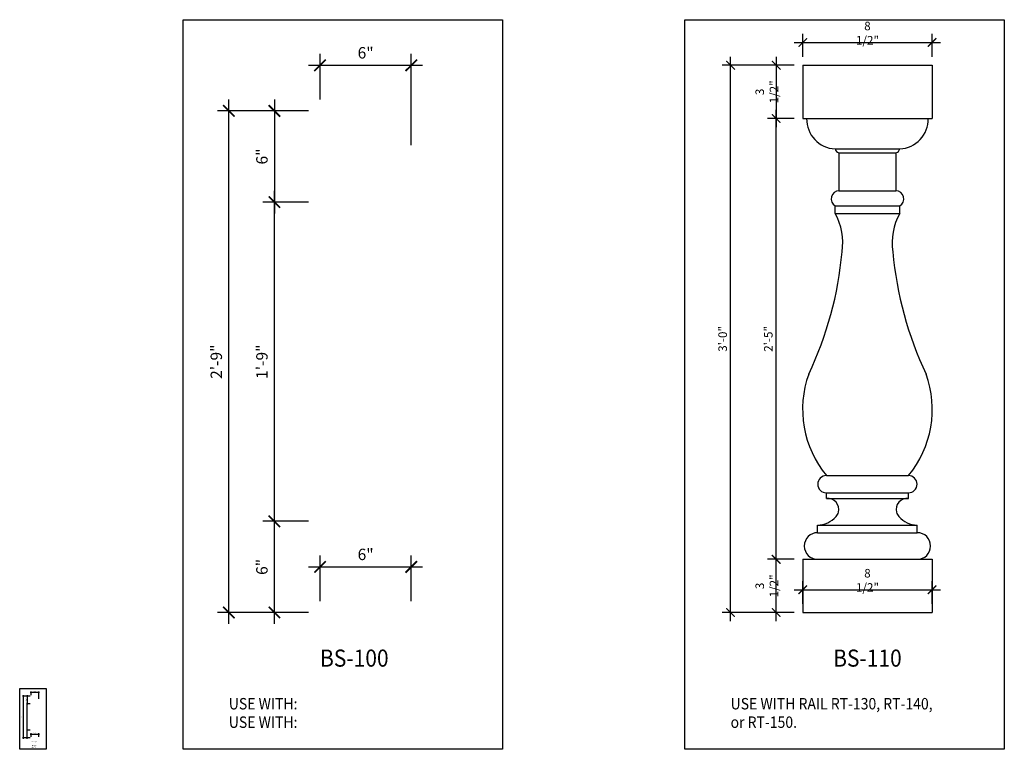
# Model space of a CAD drawing. Units: inches. Extents: x 0 to 1650, y -23 to 1682.
# Drawn here: x 676 to 741, y 1440 to 1488 of the extents above; entities that cross this region are included whole.
import ezdxf
from ezdxf.enums import TextEntityAlignment as Align

# ---------------------------------------------------------------- set-up
doc = ezdxf.new("R2010")
doc.units = ezdxf.units.IN
doc.header["$LTSCALE"] = 0.5
doc.header["$MEASUREMENT"] = 0
for name, color, linetype in [('BALUSTER_POST', 82, 'Continuous'), ('DIM', 141, 'Continuous'), ('TITLETEXT', 7, 'Continuous')]:
    doc.layers.add(name, color=color, linetype=linetype)
doc.layers.add('LABELS', color=250, linetype='Continuous', plot=False)
doc.layers.add('VIEWPORT', color=1, linetype='Continuous', plot=False)
doc.styles.get("Standard").update_dxf_attribs({"font": 'romans.shx', "width": 0.9, "oblique": 15})
doc.dimstyles.new('Standard-AFI$0', dxfattribs={"dimscale": 0, "dimtxt": 0.0625, "dimasz": 0.0625, "dimexe": 0.0625, "dimexo": 0.0625, "dimgap": 0.03125, "dimtad": 1, "dimdec": 4, "dimzin": 3, "dimdsep": 46, "dimlunit": 4, "dimtxsty": 'Standard', "dimblk": 'ARCHTICK', "dimcen": 0.0625, "dimdle": 0.0625, "dimadec": 0, "dimazin": 0, "dimtfac": 0.5, "dimtdec": 4, "dimtofl": 0, "dimtmove": 0, "dimatfit": 3, "dimldrblk": 'ARCHTICK', "dimfxl": 1, "dimfrac": 2, "dimtolj": 1, "dimtzin": 0, "dimarcsym": 0})

# ---------------------------------------------------------------- blocks, each defined once
blk = doc.blocks.new('_ArchTick')
at = {"color": 0, "linetype": 'ByBlock', "const_width": 0.15}
blk.add_lwpolyline([(-0.5, -0.5), (0.5, 0.5)], dxfattribs=at)
blk = doc.blocks.new('*D144')
at = {"layer": 'DEFPOINTS', "color": 0, "transparency": 16777216}
for p in [(677, 1440.75), (677.5, 1441), (677.5, 1440.75)]:
    blk.add_point(p, dxfattribs=at)
at = {"layer": 'LABELS', "color": 0, "lineweight": -2, "transparency": 16777216}
for p, q in [((676.938, 1441), (677.563, 1441)), ((677, 1440.812), (677, 1441.062)), ((677.5, 1440.812), (677.5, 1441.062))]:
    blk.add_line(p, q, dxfattribs=at)
at = {"layer": 'LABELS', "color": 0, "lineweight": -2, "transparency": 16777216, "xscale": 0.0625, "yscale": 0.0625, "zscale": 0.0625, "rotation": 180}
blk.add_blockref('_ArchTick', (677, 1441), dxfattribs=at)
at = {"layer": 'LABELS', "color": 0, "lineweight": -2, "transparency": 16777216, "xscale": 0.0625, "yscale": 0.0625, "zscale": 0.0625}
blk.add_blockref('_ArchTick', (677.5, 1441), dxfattribs=at)
at = {"layer": 'LABELS', "color": 0, "transparency": 16777216, "insert": (677.25, 1441.079), "char_height": 0.0625, "attachment_point": 5}
blk.add_mtext('\\A1;1/2"', dxfattribs=at)
blk = doc.blocks.new('*D145')
at = {"layer": 'DEFPOINTS', "color": 0, "transparency": 16777216}
for p in [(676.5, 1443.5), (677, 1443.5), (677, 1440.75)]:
    blk.add_point(p, dxfattribs=at)
at = {"layer": 'LABELS', "color": 0, "lineweight": -2, "transparency": 16777216}
for p, q in [((676.938, 1443.5), (676.438, 1443.5)), ((676.5, 1440.688), (676.5, 1443.562)), ((676.938, 1440.75), (676.438, 1440.75))]:
    blk.add_line(p, q, dxfattribs=at)
at = {"layer": 'LABELS', "color": 0, "lineweight": -2, "transparency": 16777216, "xscale": 0.0625, "yscale": 0.0625, "zscale": 0.0625}
for p, rotation in [((676.5, 1443.5), 90), ((676.5, 1440.75), 270)]:
    blk.add_blockref('_ArchTick', p, dxfattribs=dict(at, rotation=rotation))
at = {"layer": 'LABELS', "color": 0, "transparency": 16777216, "insert": (676.421, 1442.125), "char_height": 0.0625, "attachment_point": 5, "rotation": 90}
blk.add_mtext('\\A1;2 3/4"', dxfattribs=at)
blk = doc.blocks.new('*D146')
at = {"layer": 'DEFPOINTS', "color": 0, "transparency": 16777216}
for p in [(676.75, 1441.25), (677, 1441.25), (677, 1440.75)]:
    blk.add_point(p, dxfattribs=at)
at = {"layer": 'LABELS', "color": 0, "lineweight": -2, "transparency": 16777216}
for p, q in [((676.938, 1441.25), (676.688, 1441.25)), ((676.938, 1440.75), (676.688, 1440.75)), ((676.75, 1440.688), (676.75, 1441.312))]:
    blk.add_line(p, q, dxfattribs=at)
at = {"layer": 'LABELS', "color": 0, "lineweight": -2, "transparency": 16777216, "xscale": 0.0625, "yscale": 0.0625, "zscale": 0.0625}
for p, rotation in [((676.75, 1441.25), 90), ((676.75, 1440.75), 270)]:
    blk.add_blockref('_ArchTick', p, dxfattribs=dict(at, rotation=rotation))
at = {"layer": 'LABELS', "color": 0, "transparency": 16777216, "insert": (676.671, 1441), "char_height": 0.0625, "attachment_point": 5, "rotation": 90}
blk.add_mtext('\\A1;1/2"', dxfattribs=at)
blk = doc.blocks.new('*D147')
at = {"layer": 'DEFPOINTS', "color": 0, "transparency": 16777216}
for p in [(676.75, 1443), (677, 1443), (677, 1441.25)]:
    blk.add_point(p, dxfattribs=at)
at = {"layer": 'LABELS', "color": 0, "lineweight": -2, "transparency": 16777216}
for p, q in [((676.938, 1443), (676.688, 1443)), ((676.75, 1441.188), (676.75, 1443.062)), ((676.938, 1441.25), (676.688, 1441.25))]:
    blk.add_line(p, q, dxfattribs=at)
at = {"layer": 'LABELS', "color": 0, "lineweight": -2, "transparency": 16777216, "xscale": 0.0625, "yscale": 0.0625, "zscale": 0.0625}
for p, rotation in [((676.75, 1443), 90), ((676.75, 1441.25), 270)]:
    blk.add_blockref('_ArchTick', p, dxfattribs=dict(at, rotation=rotation))
at = {"layer": 'LABELS', "color": 0, "transparency": 16777216, "insert": (676.671, 1442.125), "char_height": 0.0625, "attachment_point": 5, "rotation": 90}
blk.add_mtext('\\A1;1 3/4"', dxfattribs=at)
blk = doc.blocks.new('*D148')
at = {"layer": 'DEFPOINTS', "color": 0, "transparency": 16777216}
for p in [(677, 1443.5), (676.75, 1443), (677, 1443)]:
    blk.add_point(p, dxfattribs=at)
at = {"layer": 'LABELS', "color": 0, "lineweight": -2, "transparency": 16777216}
for p, q in [((676.938, 1443.5), (676.688, 1443.5)), ((676.75, 1443.562), (676.75, 1442.938)), ((676.938, 1443), (676.688, 1443))]:
    blk.add_line(p, q, dxfattribs=at)
at = {"layer": 'LABELS', "color": 0, "lineweight": -2, "transparency": 16777216, "xscale": 0.0625, "yscale": 0.0625, "zscale": 0.0625}
for p, rotation in [((676.75, 1443.5), 90), ((676.75, 1443), 270)]:
    blk.add_blockref('_ArchTick', p, dxfattribs=dict(at, rotation=rotation))
at = {"layer": 'LABELS', "color": 0, "transparency": 16777216, "insert": (676.671, 1443.25), "char_height": 0.0625, "attachment_point": 5, "rotation": 90}
blk.add_mtext('\\A1;1/2"', dxfattribs=at)
blk = doc.blocks.new('*D149')
at = {"layer": 'DEFPOINTS', "color": 0, "transparency": 16777216}
for p in [(677, 1443.5), (677.5, 1443.75), (677.5, 1443.25)]:
    blk.add_point(p, dxfattribs=at)
at = {"layer": 'LABELS', "color": 0, "lineweight": -2, "transparency": 16777216}
for p, q in [((676.938, 1443.75), (677.563, 1443.75)), ((677, 1443.562), (677, 1443.812)), ((677.5, 1443.312), (677.5, 1443.812))]:
    blk.add_line(p, q, dxfattribs=at)
at = {"layer": 'LABELS', "color": 0, "lineweight": -2, "transparency": 16777216, "xscale": 0.0625, "yscale": 0.0625, "zscale": 0.0625, "rotation": 180}
blk.add_blockref('_ArchTick', (677, 1443.75), dxfattribs=at)
at = {"layer": 'LABELS', "color": 0, "lineweight": -2, "transparency": 16777216, "xscale": 0.0625, "yscale": 0.0625, "zscale": 0.0625}
blk.add_blockref('_ArchTick', (677.5, 1443.75), dxfattribs=at)
at = {"layer": 'LABELS', "color": 0, "transparency": 16777216, "insert": (677.25, 1443.829), "char_height": 0.0625, "attachment_point": 5}
blk.add_mtext('\\A1;1/2"', dxfattribs=at)
blk = doc.blocks.new('*D155')
at = {"layer": 'DEFPOINTS', "color": 0, "transparency": 16777216}
for p in [(702, 1485), (696, 1482), (702, 1479)]:
    blk.add_point(p, dxfattribs=at)
at = {"layer": 'LABELS', "color": 0, "lineweight": -2, "transparency": 16777216}
for p, q in [((696, 1482.75), (696, 1485.75)), ((702, 1479.75), (702, 1485.75)), ((695.25, 1485), (702.75, 1485))]:
    blk.add_line(p, q, dxfattribs=at)
at = {"layer": 'LABELS', "color": 0, "lineweight": -2, "transparency": 16777216, "xscale": 0.75, "yscale": 0.75, "zscale": 0.75, "rotation": 180}
blk.add_blockref('_ArchTick', (696, 1485), dxfattribs=at)
at = {"layer": 'LABELS', "color": 0, "lineweight": -2, "transparency": 16777216, "xscale": 0.75, "yscale": 0.75, "zscale": 0.75}
blk.add_blockref('_ArchTick', (702, 1485), dxfattribs=at)
at = {"layer": 'LABELS', "color": 0, "transparency": 16777216, "insert": (699, 1485.821), "char_height": 0.75, "attachment_point": 5}
blk.add_mtext('\\A1;6"', dxfattribs=at)
blk = doc.blocks.new('*D154')
at = {"layer": 'DEFPOINTS', "color": 0, "transparency": 16777216}
for p in [(696, 1482), (693, 1476), (696, 1476)]:
    blk.add_point(p, dxfattribs=at)
at = {"layer": 'LABELS', "color": 0, "lineweight": -2, "transparency": 16777216}
for p, q in [((693, 1482.75), (693, 1475.25)), ((695.25, 1482), (692.25, 1482)), ((695.25, 1476), (692.25, 1476))]:
    blk.add_line(p, q, dxfattribs=at)
at = {"layer": 'LABELS', "color": 0, "lineweight": -2, "transparency": 16777216, "xscale": 0.75, "yscale": 0.75, "zscale": 0.75}
for p, rotation in [((693, 1482), 90), ((693, 1476), 270)]:
    blk.add_blockref('_ArchTick', p, dxfattribs=dict(at, rotation=rotation))
at = {"layer": 'LABELS', "color": 0, "transparency": 16777216, "insert": (692.179, 1479), "char_height": 0.75, "attachment_point": 5, "rotation": 90}
blk.add_mtext('\\A1;6"', dxfattribs=at)
blk = doc.blocks.new('*D153')
at = {"layer": 'DEFPOINTS', "color": 0, "transparency": 16777216}
for p in [(693, 1476), (696, 1476), (696, 1455)]:
    blk.add_point(p, dxfattribs=at)
at = {"layer": 'LABELS', "color": 0, "lineweight": -2, "transparency": 16777216}
for p, q in [((693, 1454.25), (693, 1476.75)), ((695.25, 1476), (692.25, 1476)), ((695.25, 1455), (692.25, 1455))]:
    blk.add_line(p, q, dxfattribs=at)
at = {"layer": 'LABELS', "color": 0, "lineweight": -2, "transparency": 16777216, "xscale": 0.75, "yscale": 0.75, "zscale": 0.75}
for p, rotation in [((693, 1476), 90), ((693, 1455), 270)]:
    blk.add_blockref('_ArchTick', p, dxfattribs=dict(at, rotation=rotation))
at = {"layer": 'LABELS', "color": 0, "transparency": 16777216, "insert": (692.179, 1465.5), "char_height": 0.75, "attachment_point": 5, "rotation": 90}
blk.add_mtext('\\A1;1\'-9"', dxfattribs=at)
blk = doc.blocks.new('*D152')
at = {"layer": 'DEFPOINTS', "color": 0, "transparency": 16777216}
for p in [(693, 1455), (696, 1455), (696, 1449)]:
    blk.add_point(p, dxfattribs=at)
at = {"layer": 'LABELS', "color": 0, "lineweight": -2, "transparency": 16777216}
for p, q in [((693, 1448.25), (693, 1455.75)), ((695.25, 1455), (692.25, 1455)), ((695.25, 1449), (692.25, 1449))]:
    blk.add_line(p, q, dxfattribs=at)
at = {"layer": 'LABELS', "color": 0, "lineweight": -2, "transparency": 16777216, "xscale": 0.75, "yscale": 0.75, "zscale": 0.75}
for p, rotation in [((693, 1455), 90), ((693, 1449), 270)]:
    blk.add_blockref('_ArchTick', p, dxfattribs=dict(at, rotation=rotation))
at = {"layer": 'LABELS', "color": 0, "transparency": 16777216, "insert": (692.179, 1452), "char_height": 0.75, "attachment_point": 5, "rotation": 90}
blk.add_mtext('\\A1;6"', dxfattribs=at)
blk = doc.blocks.new('*D151')
at = {"layer": 'DEFPOINTS', "color": 0, "transparency": 16777216}
for p in [(690, 1482), (696, 1482), (696, 1449)]:
    blk.add_point(p, dxfattribs=at)
at = {"layer": 'LABELS', "color": 0, "lineweight": -2, "transparency": 16777216}
for p, q in [((690, 1448.25), (690, 1482.75)), ((695.25, 1482), (689.25, 1482)), ((695.25, 1449), (689.25, 1449))]:
    blk.add_line(p, q, dxfattribs=at)
at = {"layer": 'LABELS', "color": 0, "lineweight": -2, "transparency": 16777216, "xscale": 0.75, "yscale": 0.75, "zscale": 0.75}
for p, rotation in [((690, 1482), 90), ((690, 1449), 270)]:
    blk.add_blockref('_ArchTick', p, dxfattribs=dict(at, rotation=rotation))
at = {"layer": 'LABELS', "color": 0, "transparency": 16777216, "insert": (689.179, 1465.5), "char_height": 0.75, "attachment_point": 5, "rotation": 90}
blk.add_mtext('\\A1;2\'-9"', dxfattribs=at)
blk = doc.blocks.new('*D150')
at = {"layer": 'DEFPOINTS', "color": 0, "transparency": 16777216}
for p in [(702, 1452), (696, 1449), (702, 1449)]:
    blk.add_point(p, dxfattribs=at)
at = {"layer": 'LABELS', "color": 0, "lineweight": -2, "transparency": 16777216}
for p, q in [((696, 1449.75), (696, 1452.75)), ((702, 1449.75), (702, 1452.75)), ((695.25, 1452), (702.75, 1452))]:
    blk.add_line(p, q, dxfattribs=at)
at = {"layer": 'LABELS', "color": 0, "lineweight": -2, "transparency": 16777216, "xscale": 0.75, "yscale": 0.75, "zscale": 0.75, "rotation": 180}
blk.add_blockref('_ArchTick', (696, 1452), dxfattribs=at)
at = {"layer": 'LABELS', "color": 0, "lineweight": -2, "transparency": 16777216, "xscale": 0.75, "yscale": 0.75, "zscale": 0.75}
blk.add_blockref('_ArchTick', (702, 1452), dxfattribs=at)
at = {"layer": 'LABELS', "color": 0, "transparency": 16777216, "insert": (699, 1452.821), "char_height": 0.75, "attachment_point": 5}
blk.add_mtext('\\A1;6"', dxfattribs=at)
blk = doc.blocks.new('*D161')
at = {"layer": 'DEFPOINTS', "color": 0, "transparency": 16777216}
for p in [(736.25, 1450.5), (727.75, 1449), (736.25, 1449)]:
    blk.add_point(p, dxfattribs=at)
at = {"layer": 'DIM', "color": 0, "lineweight": -2, "transparency": 16777216}
for p, q in [((727.75, 1449.562), (727.75, 1451.062)), ((736.25, 1449.562), (736.25, 1451.062)), ((727.188, 1450.5), (736.813, 1450.5))]:
    blk.add_line(p, q, dxfattribs=at)
at = {"layer": 'DIM', "color": 0, "lineweight": -2, "transparency": 16777216, "xscale": 0.5625, "yscale": 0.5625, "zscale": 0.5625, "rotation": 180}
blk.add_blockref('_ArchTick', (727.75, 1450.5), dxfattribs=at)
at = {"layer": 'DIM', "color": 0, "lineweight": -2, "transparency": 16777216, "xscale": 0.5625, "yscale": 0.5625, "zscale": 0.5625}
blk.add_blockref('_ArchTick', (736.25, 1450.5), dxfattribs=at)
at = {"layer": 'DIM', "color": 0, "transparency": 16777216, "insert": (732, 1451.116), "char_height": 0.5625, "attachment_point": 5}
blk.add_mtext('\\A1;8 1/2"', dxfattribs=at)
blk = doc.blocks.new('*D160')
at = {"layer": 'DEFPOINTS', "color": 0, "transparency": 16777216}
for p in [(723, 1485), (727.75, 1485), (727.75, 1449)]:
    blk.add_point(p, dxfattribs=at)
at = {"layer": 'DIM', "color": 0, "lineweight": -2, "transparency": 16777216}
for p, q in [((723, 1448.438), (723, 1485.562)), ((727.188, 1485), (722.438, 1485)), ((727.188, 1449), (722.438, 1449))]:
    blk.add_line(p, q, dxfattribs=at)
at = {"layer": 'DIM', "color": 0, "lineweight": -2, "transparency": 16777216, "xscale": 0.5625, "yscale": 0.5625, "zscale": 0.5625}
for p, rotation in [((723, 1485), 90), ((723, 1449), 270)]:
    blk.add_blockref('_ArchTick', p, dxfattribs=dict(at, rotation=rotation))
at = {"layer": 'DIM', "color": 0, "transparency": 16777216, "insert": (722.478, 1467), "char_height": 0.5625, "attachment_point": 5, "rotation": 90}
blk.add_mtext('\\A1;3\'-0"', dxfattribs=at)
blk = doc.blocks.new('*D159')
at = {"layer": 'DEFPOINTS', "color": 0, "transparency": 16777216}
for p in [(726, 1452.5), (727.75, 1452.5), (727.75, 1449)]:
    blk.add_point(p, dxfattribs=at)
at = {"layer": 'DIM', "color": 0, "lineweight": -2, "transparency": 16777216}
for p, q in [((726, 1448.438), (726, 1453.062)), ((727.188, 1452.5), (725.438, 1452.5)), ((727.188, 1449), (725.438, 1449))]:
    blk.add_line(p, q, dxfattribs=at)
at = {"layer": 'DIM', "color": 0, "lineweight": -2, "transparency": 16777216, "xscale": 0.5625, "yscale": 0.5625, "zscale": 0.5625}
for p, rotation in [((726, 1452.5), 90), ((726, 1449), 270)]:
    blk.add_blockref('_ArchTick', p, dxfattribs=dict(at, rotation=rotation))
at = {"layer": 'DIM', "color": 0, "transparency": 16777216, "insert": (725.384, 1450.75), "char_height": 0.5625, "attachment_point": 5, "rotation": 90}
blk.add_mtext('\\A1;3 1/2"', dxfattribs=at)
blk = doc.blocks.new('*D158')
at = {"layer": 'DEFPOINTS', "color": 0, "transparency": 16777216}
for p in [(726, 1481.5), (727.75, 1481.5), (727.75, 1452.5)]:
    blk.add_point(p, dxfattribs=at)
at = {"layer": 'DIM', "color": 0, "lineweight": -2, "transparency": 16777216}
for p, q in [((727.188, 1481.5), (725.438, 1481.5)), ((726, 1451.938), (726, 1482.062)), ((727.188, 1452.5), (725.438, 1452.5))]:
    blk.add_line(p, q, dxfattribs=at)
at = {"layer": 'DIM', "color": 0, "lineweight": -2, "transparency": 16777216, "xscale": 0.5625, "yscale": 0.5625, "zscale": 0.5625}
for p, rotation in [((726, 1481.5), 90), ((726, 1452.5), 270)]:
    blk.add_blockref('_ArchTick', p, dxfattribs=dict(at, rotation=rotation))
at = {"layer": 'DIM', "color": 0, "transparency": 16777216, "insert": (725.478, 1467), "char_height": 0.5625, "attachment_point": 5, "rotation": 90}
blk.add_mtext('\\A1;2\'-5"', dxfattribs=at)
blk = doc.blocks.new('*D157')
at = {"layer": 'DEFPOINTS', "color": 0, "transparency": 16777216}
for p in [(727.75, 1485), (726, 1481.5), (727.75, 1481.5)]:
    blk.add_point(p, dxfattribs=at)
at = {"layer": 'DIM', "color": 0, "lineweight": -2, "transparency": 16777216}
for p, q in [((726, 1485.562), (726, 1480.938)), ((727.188, 1485), (725.438, 1485)), ((727.188, 1481.5), (725.438, 1481.5))]:
    blk.add_line(p, q, dxfattribs=at)
at = {"layer": 'DIM', "color": 0, "lineweight": -2, "transparency": 16777216, "xscale": 0.5625, "yscale": 0.5625, "zscale": 0.5625}
for p, rotation in [((726, 1485), 90), ((726, 1481.5), 270)]:
    blk.add_blockref('_ArchTick', p, dxfattribs=dict(at, rotation=rotation))
at = {"layer": 'DIM', "color": 0, "transparency": 16777216, "insert": (725.384, 1483.25), "char_height": 0.5625, "attachment_point": 5, "rotation": 90}
blk.add_mtext('\\A1;3 1/2"', dxfattribs=at)
blk = doc.blocks.new('*D156')
at = {"layer": 'DEFPOINTS', "color": 0, "transparency": 16777216}
for p in [(736.25, 1486.5), (727.75, 1485), (736.25, 1485)]:
    blk.add_point(p, dxfattribs=at)
at = {"layer": 'DIM', "color": 0, "lineweight": -2, "transparency": 16777216}
for p, q in [((727.75, 1485.562), (727.75, 1487.062)), ((736.25, 1485.562), (736.25, 1487.062)), ((727.188, 1486.5), (736.813, 1486.5))]:
    blk.add_line(p, q, dxfattribs=at)
at = {"layer": 'DIM', "color": 0, "lineweight": -2, "transparency": 16777216, "xscale": 0.5625, "yscale": 0.5625, "zscale": 0.5625, "rotation": 180}
blk.add_blockref('_ArchTick', (727.75, 1486.5), dxfattribs=at)
at = {"layer": 'DIM', "color": 0, "lineweight": -2, "transparency": 16777216, "xscale": 0.5625, "yscale": 0.5625, "zscale": 0.5625}
blk.add_blockref('_ArchTick', (736.25, 1486.5), dxfattribs=at)
at = {"layer": 'DIM', "color": 0, "transparency": 16777216, "insert": (732, 1487.116), "char_height": 0.5625, "attachment_point": 5}
blk.add_mtext('\\A1;8 1/2"', dxfattribs=at)

msp = doc.modelspace()

# ---------------------------------------------------------------- linework, layer by layer
at = {"layer": 'BALUSTER_POST'}
for p, q in [((727.75, 1485), (727.75, 1481.5)), ((727.75, 1485), (736.25, 1485)), ((736.25, 1485), (736.25, 1481.5)), ((727.75, 1481.5), (736.25, 1481.5)), ((729.87565, 1479.5), (734.12435, 1479.5)), ((730.125, 1479.25), (733.875, 1479.25)), ((730.125, 1479.25), (730.125, 1476.75)), ((733.875, 1479.25), (733.875, 1476.75)), ((730.125, 1476.75), (733.875, 1476.75)), ((729.87851, 1475.75), (734.12149, 1475.75)), ((729.87851, 1475.25), (729.87851, 1475.75)), ((734.12149, 1475.25), (734.12149, 1475.75)), ((729.87851, 1475.25), (734.12149, 1475.25)), ((729.29954, 1458.003), (734.70046, 1458.003)), ((729.29954, 1456.875), (734.70046, 1456.875)), ((729.29954, 1456.5), (729.29954, 1456.875)), ((734.70046, 1456.5), (734.70046, 1456.875)), ((729.29954, 1456.5), (734.70046, 1456.5)), ((728.72308, 1454.75), (735.27692, 1454.75)), ((728.72308, 1454.25), (728.72308, 1454.75)), ((735.27692, 1454.25), (735.27692, 1454.75)), ((728.72308, 1454.25), (735.27692, 1454.25)), ((727.75, 1452.5), (736.25, 1452.5)), ((727.75, 1452.5), (727.75, 1449)), ((736.25, 1452.5), (736.25, 1449)), ((727.75, 1449), (736.25, 1449))]:
    msp.add_line(p, q, dxfattribs=at)
for centre, radius, start, end in [((729.96903, 1481.46709), 1.9693, 179.0423947, 267.2821057), ((734.03097, 1481.46709), 1.9693, 272.7178943, 0.9576053), ((730.16277, 1479.53702), 0.2895, 187.3473166, 262.5042527), ((733.83723, 1479.53702), 0.2895, 277.4957473, 352.6526834), ((730.14628, 1476.21437), 0.53605, 92.2750823, 240.0307704), ((733.85372, 1476.21437), 0.53605, 299.9692296, 87.7249177), ((726.35301, 1473.31285), 4.02264, 351.6367323, 28.7874085), ((737.64699, 1473.31285), 4.02264, 151.2125915, 188.3632677), ((706.77318, 1474.83946), 23.65415, 334.5821195, 354.8781582), ((757.22682, 1474.83946), 23.65415, 185.1218418, 205.4178805), ((734.61977, 1462.37072), 6.88345, 160.3388702, 219.3847819), ((729.38023, 1462.37072), 6.88345, 320.6152181, 19.6611298), ((729.29954, 1457.439), 0.564, 90, 270), ((734.70046, 1457.439), 0.564, 270, 90), ((729.38881, 1455.77803), 0.72747, 345.6173067, 97.0488779), ((734.61119, 1455.77803), 0.72747, 82.9511221, 194.3826933), ((729.43944, 1455.76504), 0.67521, 317.3737406, 345.6173067), ((734.56056, 1455.76504), 0.67521, 194.3826933, 222.6262594), ((728.66236, 1456.48026), 1.73133, 272.010053, 317.3737406), ((735.33764, 1456.48026), 1.73133, 222.6262594, 267.989947), ((728.72308, 1453.375), 0.875, 90, 270), ((735.27692, 1453.375), 0.875, 270, 90)]:
    msp.add_arc(centre, radius, start, end, dxfattribs=at)
at = {"layer": 'VIEWPORT'}
for points in [[(687, 1488), (708, 1488), (708, 1440), (687, 1440)], [(720, 1488), (741, 1488), (741, 1440), (720, 1440)], [(676.25, 1444), (678, 1444), (678, 1440), (676.25, 1440)]]:
    msp.add_lwpolyline(points, close=True, dxfattribs=at)

# ---------------------------------------------------------------- texts
at = {"layer": 'TITLETEXT', "oblique": 15, "width": 0.9}
for s, height, p in [('%%UBS-100', 1.125, (696, 1446)), ('USE WITH:', 0.75, (690, 1443)), ('USE WITH RAIL RT-130, RT-140,', 0.75, (723, 1443)), ('USE WITH:', 0.75, (690, 1441.78571)), ('or RT-150.', 0.75, (723, 1441.78571)), ('USE WITH:', 0.0625, (677, 1440.25)), ('USE WITH:', 0.0625, (677, 1440.14881)), ('%%UBS-100', 0.09375, (677, 1440.5))]:
    msp.add_text(s, height=height, dxfattribs=at).set_placement(p, align=Align.MIDDLE_LEFT)
msp.add_text('%%UBS-110', height=1.125, dxfattribs=at).set_placement((732, 1446), align=Align.MIDDLE_CENTER)

# ---------------------------------------------------------------- dimensions: what is measured, and where the dimension line sits
at = {"layer": 'DIM'}
for base, p1, p2, picture, middle in [((736.25, 1486.5), (727.75, 1485), (736.25, 1485), '*D156', (732, 1487.11607)), ((736.25, 1450.5), (727.75, 1449), (736.25, 1449), '*D161', (732, 1451.11607))]:
    dim = msp.add_linear_dim(base=base, p1=p1, p2=p2, dimstyle='Standard-AFI$0', override={"dimscale": 12, "dimtxt": 0.046875, "dimasz": 0.046875, "dimexe": 0.046875, "dimexo": 0.046875, "dimgap": 0.015625, "dimdle": 0.046875}, dxfattribs=at)
    dim.commit()
    dim.dimension.update_dxf_attribs({"geometry": picture, "text_midpoint": middle})
for base, p1, p2, picture, middle in [((723, 1485), (727.75, 1449), (727.75, 1485), '*D160', (722.47768, 1467)), ((726, 1481.5), (727.75, 1485), (727.75, 1481.5), '*D157', (725.38393, 1483.25)), ((726, 1481.5), (727.75, 1452.5), (727.75, 1481.5), '*D158', (725.47768, 1467)), ((726, 1452.5), (727.75, 1449), (727.75, 1452.5), '*D159', (725.38393, 1450.75))]:
    dim = msp.add_linear_dim(base=base, p1=p1, p2=p2, angle=90, dimstyle='Standard-AFI$0', override={"dimscale": 12, "dimtxt": 0.046875, "dimasz": 0.046875, "dimexe": 0.046875, "dimexo": 0.046875, "dimgap": 0.015625, "dimdle": 0.046875}, dxfattribs=at)
    dim.commit()
    dim.dimension.update_dxf_attribs({"geometry": picture, "text_midpoint": middle})
at = {"layer": 'LABELS'}
for base, p1, p2, override, picture, middle in [((702, 1485), (696, 1482), (702, 1479), {"dimscale": 12}, '*D155', (699, 1485.82143)), ((702, 1452), (696, 1449), (702, 1449), {"dimscale": 12}, '*D150', (699, 1452.82143)), ((677.5, 1443.75), (677, 1443.5), (677.5, 1443.25), {"dimscale": 1}, '*D149', (677.25, 1443.82887)), ((677.5, 1441), (677, 1440.75), (677.5, 1440.75), {"dimscale": 1}, '*D144', (677.25, 1441.07887))]:
    dim = msp.add_linear_dim(base=base, p1=p1, p2=p2, dimstyle='Standard-AFI$0', override=override, dxfattribs=at)
    dim.commit()
    dim.dimension.update_dxf_attribs({"geometry": picture, "text_midpoint": middle})
for base, p1, p2, override, picture, middle in [((690, 1482), (696, 1449), (696, 1482), {"dimscale": 12}, '*D151', (689.17857, 1465.5)), ((693, 1476), (696, 1482), (696, 1476), {"dimscale": 12}, '*D154', (692.17857, 1479)), ((693, 1476), (696, 1455), (696, 1476), {"dimscale": 12}, '*D153', (692.17857, 1465.5)), ((693, 1455), (696, 1449), (696, 1455), {"dimscale": 12}, '*D152', (692.17857, 1452)), ((676.5, 1443.5), (677, 1440.75), (677, 1443.5), {"dimscale": 1}, '*D145', (676.42113, 1442.125)), ((676.75, 1443), (677, 1443.5), (677, 1443), {"dimscale": 1}, '*D148', (676.67113, 1443.25)), ((676.75, 1443), (677, 1441.25), (677, 1443), {"dimscale": 1}, '*D147', (676.67113, 1442.125)), ((676.75, 1441.25), (677, 1440.75), (677, 1441.25), {"dimscale": 1}, '*D146', (676.67113, 1441))]:
    dim = msp.add_linear_dim(base=base, p1=p1, p2=p2, angle=90, dimstyle='Standard-AFI$0', override=override, dxfattribs=at)
    dim.commit()
    dim.dimension.update_dxf_attribs({"geometry": picture, "text_midpoint": middle})

doc.saveas('drawing.dxf')
